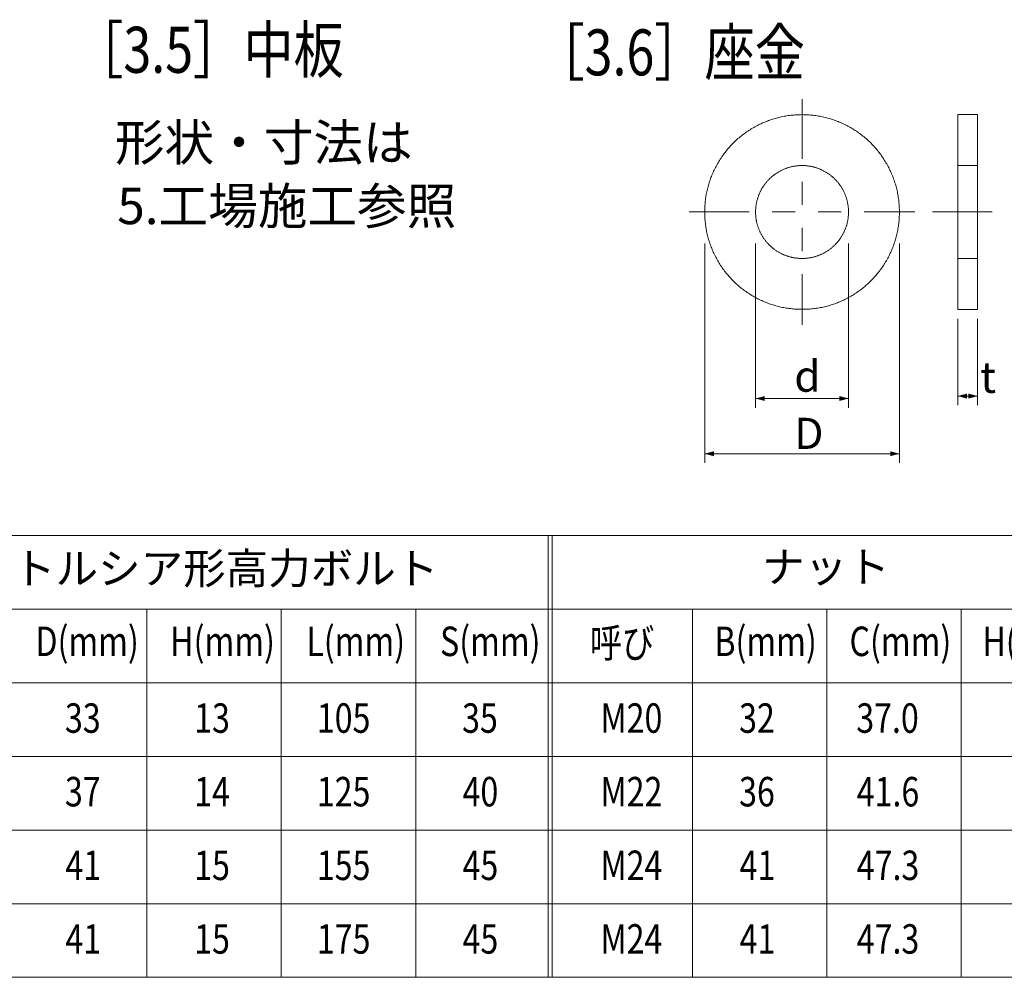
# Model space of a CAD drawing. Extents: x 8 to 409, y 26 to 268.
# Drawn here: x 221 to 274, y 135 to 187 of the extents above; entities that cross this region are included whole.
import ezdxf

# ---------------------------------------------------------------- set-up
doc = ezdxf.new("R2010")
doc.units = 0
doc.header["$MEASUREMENT"] = 0
doc.linetypes.add('DASHED1', pattern=[2.5, 1.25, -1.25])
doc.linetypes.add('PHANTOM1', pattern=[9.5, 3.25, -1.25, 1.25, -1.25, 1.25, -1.25])
doc.layers.add('_0-0_0', color=7, linetype='CONTINUOUS')
doc.layers.add('_0-1_一般', color=7, linetype='CONTINUOUS')
doc.styles.get("Standard").update_dxf_attribs({"font": 'txt', "bigfont": 'bigfont.shx'})

msp = doc.modelspace()

# ---------------------------------------------------------------- linework, layer by layer
at = {"layer": '_0-1_一般', "color": 7, "linetype": 'PHANTOM1', "lineweight": 9}
for p, q in [((263.406, 182.402), (263.406, 170.14)), ((257.275, 176.271), (269.538, 176.271)), ((270.486, 176.271), (274.318, 176.271))]:
    msp.add_line(p, q, dxfattribs=at)
at = {"layer": '_0-1_一般', "color": 7, "linetype": 'Continuous', "lineweight": 9}
for p, q in [((261.799, 181.312), (261.729, 181.289)), ((261.869, 181.334), (261.799, 181.312)), ((261.94, 181.354), (261.869, 181.334)), ((262.01, 181.374), (261.94, 181.354)), ((262.081, 181.393), (262.01, 181.374)), ((262.153, 181.411), (262.081, 181.393)), ((262.224, 181.428), (262.153, 181.411)), ((262.296, 181.444), (262.224, 181.428)), ((262.368, 181.459), (262.296, 181.444)), ((262.441, 181.472), (262.368, 181.459)), ((262.513, 181.485), (262.441, 181.472)), ((262.586, 181.497), (262.513, 181.485)), ((262.659, 181.508), (262.586, 181.497)), ((262.733, 181.517), (262.659, 181.508)), ((262.806, 181.526), (262.733, 181.517)), ((262.881, 181.534), (262.806, 181.526)), ((262.955, 181.54), (262.881, 181.534)), ((263.029, 181.546), (262.955, 181.54)), ((263.104, 181.551), (263.029, 181.546)), ((263.179, 181.554), (263.104, 181.551)), ((263.255, 181.557), (263.179, 181.554)), ((263.33, 181.558), (263.255, 181.557)), ((263.406, 181.559), (263.33, 181.558)), ((263.482, 181.558), (263.406, 181.559)), ((263.558, 181.557), (263.482, 181.558)), ((263.633, 181.554), (263.558, 181.557)), ((263.708, 181.551), (263.633, 181.554)), ((263.783, 181.546), (263.708, 181.551)), ((263.858, 181.54), (263.783, 181.546)), ((263.932, 181.534), (263.858, 181.54)), ((264.006, 181.526), (263.932, 181.534)), ((264.08, 181.517), (264.006, 181.526)), ((264.153, 181.508), (264.08, 181.517)), ((264.227, 181.497), (264.153, 181.508)), ((264.299, 181.485), (264.227, 181.497)), ((264.372, 181.472), (264.299, 181.485)), ((264.444, 181.459), (264.372, 181.472)), ((264.517, 181.444), (264.444, 181.459)), ((264.588, 181.428), (264.517, 181.444)), ((264.66, 181.411), (264.588, 181.428)), ((264.731, 181.393), (264.66, 181.411)), ((264.802, 181.374), (264.731, 181.393)), ((264.873, 181.354), (264.802, 181.374)), ((264.943, 181.334), (264.873, 181.354)), ((265.014, 181.312), (264.943, 181.334)), ((265.084, 181.289), (265.014, 181.312)), ((271.861, 181.559), (272.943, 181.559)), ((271.861, 170.983), (271.861, 181.559)), ((272.943, 181.559), (272.943, 170.983)), ((260.648, 180.783), (260.584, 180.743)), ((260.713, 180.822), (260.648, 180.783)), ((260.779, 180.86), (260.713, 180.822)), ((260.845, 180.897), (260.779, 180.86)), ((260.911, 180.933), (260.845, 180.897)), ((260.978, 180.969), (260.911, 180.933)), ((261.045, 181.003), (260.978, 180.969)), ((261.112, 181.036), (261.045, 181.003)), ((261.18, 181.068), (261.112, 181.036)), ((261.247, 181.099), (261.18, 181.068)), ((261.315, 181.129), (261.247, 181.099)), ((261.384, 181.158), (261.315, 181.129)), ((261.452, 181.187), (261.384, 181.158)), ((261.521, 181.214), (261.452, 181.187)), ((261.59, 181.24), (261.521, 181.214)), ((261.659, 181.265), (261.59, 181.24)), ((261.729, 181.289), (261.659, 181.265)), ((265.153, 181.265), (265.084, 181.289)), ((265.223, 181.24), (265.153, 181.265)), ((265.292, 181.214), (265.223, 181.24)), ((265.361, 181.187), (265.292, 181.214)), ((265.429, 181.158), (265.361, 181.187)), ((265.497, 181.129), (265.429, 181.158)), ((265.565, 181.099), (265.497, 181.129)), ((265.633, 181.068), (265.565, 181.099)), ((265.701, 181.036), (265.633, 181.068)), ((265.768, 181.003), (265.701, 181.036)), ((265.835, 180.969), (265.768, 181.003)), ((265.901, 180.933), (265.835, 180.969)), ((265.968, 180.897), (265.901, 180.933)), ((266.034, 180.86), (265.968, 180.897)), ((266.099, 180.822), (266.034, 180.86)), ((266.164, 180.783), (266.099, 180.822)), ((266.228, 180.743), (266.164, 180.783)), ((259.927, 180.257), (259.872, 180.208)), ((259.983, 180.305), (259.927, 180.257)), ((260.04, 180.352), (259.983, 180.305)), ((260.097, 180.398), (260.04, 180.352)), ((260.156, 180.444), (260.097, 180.398)), ((260.215, 180.489), (260.156, 180.444)), ((260.274, 180.533), (260.215, 180.489)), ((260.335, 180.577), (260.274, 180.533)), ((260.396, 180.619), (260.335, 180.577)), ((260.458, 180.661), (260.396, 180.619)), ((260.521, 180.702), (260.458, 180.661)), ((260.584, 180.743), (260.521, 180.702)), ((266.292, 180.702), (266.228, 180.743)), ((266.355, 180.661), (266.292, 180.702)), ((266.417, 180.619), (266.355, 180.661)), ((266.478, 180.577), (266.417, 180.619)), ((266.538, 180.533), (266.478, 180.577)), ((266.598, 180.489), (266.538, 180.533)), ((266.657, 180.444), (266.598, 180.489)), ((266.715, 180.398), (266.657, 180.444)), ((266.773, 180.352), (266.715, 180.398)), ((266.829, 180.305), (266.773, 180.352)), ((266.885, 180.257), (266.829, 180.305)), ((266.941, 180.208), (266.885, 180.257)), ((259.409, 179.736), (259.361, 179.68)), ((259.457, 179.792), (259.409, 179.736)), ((259.506, 179.846), (259.457, 179.792)), ((259.556, 179.9), (259.506, 179.846)), ((259.607, 179.953), (259.556, 179.9)), ((259.659, 180.006), (259.607, 179.953)), ((259.711, 180.057), (259.659, 180.006)), ((259.764, 180.108), (259.711, 180.057)), ((259.818, 180.159), (259.764, 180.108)), ((259.872, 180.208), (259.818, 180.159)), ((266.995, 180.159), (266.941, 180.208)), ((267.049, 180.108), (266.995, 180.159)), ((267.102, 180.057), (267.049, 180.108)), ((267.154, 180.006), (267.102, 180.057)), ((267.205, 179.953), (267.154, 180.006)), ((267.256, 179.9), (267.205, 179.953)), ((267.306, 179.846), (267.256, 179.9)), ((267.355, 179.792), (267.306, 179.846)), ((267.404, 179.736), (267.355, 179.792)), ((267.452, 179.68), (267.404, 179.736)), ((259.006, 179.204), (258.965, 179.141)), ((259.048, 179.266), (259.006, 179.204)), ((259.09, 179.327), (259.048, 179.266)), ((259.133, 179.388), (259.09, 179.327)), ((259.177, 179.448), (259.133, 179.388)), ((259.222, 179.507), (259.177, 179.448)), ((259.268, 179.565), (259.222, 179.507)), ((259.314, 179.623), (259.268, 179.565)), ((259.361, 179.68), (259.314, 179.623)), ((267.499, 179.623), (267.452, 179.68)), ((267.545, 179.565), (267.499, 179.623)), ((267.59, 179.507), (267.545, 179.565)), ((267.635, 179.448), (267.59, 179.507)), ((267.679, 179.388), (267.635, 179.448)), ((267.723, 179.327), (267.679, 179.388)), ((267.765, 179.266), (267.723, 179.327)), ((267.807, 179.204), (267.765, 179.266)), ((267.848, 179.141), (267.807, 179.204)), ((258.7, 178.683), (258.666, 178.616)), ((258.735, 178.749), (258.7, 178.683)), ((258.771, 178.816), (258.735, 178.749)), ((258.808, 178.882), (258.771, 178.816)), ((258.846, 178.948), (258.808, 178.882)), ((258.885, 179.013), (258.846, 178.948)), ((258.924, 179.077), (258.885, 179.013)), ((258.965, 179.141), (258.924, 179.077)), ((262.539, 178.642), (262.506, 178.63)), ((262.573, 178.654), (262.539, 178.642)), ((262.606, 178.666), (262.573, 178.654)), ((262.639, 178.677), (262.606, 178.666)), ((262.673, 178.687), (262.639, 178.677)), ((262.706, 178.697), (262.673, 178.687)), ((262.74, 178.707), (262.706, 178.697)), ((262.774, 178.716), (262.74, 178.707)), ((262.808, 178.724), (262.774, 178.716)), ((262.842, 178.732), (262.808, 178.724)), ((262.876, 178.74), (262.842, 178.732)), ((262.911, 178.747), (262.876, 178.74)), ((262.945, 178.754), (262.911, 178.747)), ((262.98, 178.76), (262.945, 178.754)), ((263.015, 178.765), (262.98, 178.76)), ((263.05, 178.77), (263.015, 178.765)), ((263.085, 178.775), (263.05, 178.77)), ((263.12, 178.779), (263.085, 178.775)), ((263.155, 178.783), (263.12, 178.779)), ((263.191, 178.786), (263.155, 178.783)), ((263.226, 178.789), (263.191, 178.786)), ((263.262, 178.791), (263.226, 178.789)), ((263.298, 178.793), (263.262, 178.791)), ((263.334, 178.794), (263.298, 178.793)), ((263.37, 178.794), (263.334, 178.794)), ((263.406, 178.795), (263.37, 178.794)), ((263.443, 178.794), (263.406, 178.795)), ((263.479, 178.794), (263.443, 178.794)), ((263.515, 178.793), (263.479, 178.794)), ((263.55, 178.791), (263.515, 178.793)), ((263.586, 178.789), (263.55, 178.791)), ((263.622, 178.786), (263.586, 178.789)), ((263.657, 178.783), (263.622, 178.786)), ((263.693, 178.779), (263.657, 178.783)), ((263.728, 178.775), (263.693, 178.779)), ((263.763, 178.77), (263.728, 178.775)), ((263.798, 178.765), (263.763, 178.77)), ((263.833, 178.76), (263.798, 178.765)), ((263.867, 178.754), (263.833, 178.76)), ((263.902, 178.747), (263.867, 178.754)), ((263.936, 178.74), (263.902, 178.747)), ((263.971, 178.732), (263.936, 178.74)), ((264.005, 178.724), (263.971, 178.732)), ((264.039, 178.716), (264.005, 178.724)), ((264.073, 178.707), (264.039, 178.716)), ((264.106, 178.697), (264.073, 178.707)), ((264.14, 178.687), (264.106, 178.697)), ((264.173, 178.677), (264.14, 178.687)), ((264.207, 178.666), (264.173, 178.677)), ((264.24, 178.654), (264.207, 178.666)), ((264.273, 178.642), (264.24, 178.654)), ((264.306, 178.63), (264.273, 178.642)), ((267.888, 179.077), (267.848, 179.141)), ((267.928, 179.013), (267.888, 179.077)), ((267.966, 178.948), (267.928, 179.013)), ((268.004, 178.882), (267.966, 178.948)), ((268.041, 178.816), (268.004, 178.882)), ((268.077, 178.749), (268.041, 178.816)), ((268.112, 178.683), (268.077, 178.749)), ((268.146, 178.616), (268.112, 178.683)), ((258.457, 178.139), (258.431, 178.07)), ((258.484, 178.208), (258.457, 178.139)), ((258.512, 178.277), (258.484, 178.208)), ((258.541, 178.345), (258.512, 178.277)), ((258.571, 178.413), (258.541, 178.345)), ((258.601, 178.481), (258.571, 178.413)), ((258.633, 178.548), (258.601, 178.481)), ((258.666, 178.616), (258.633, 178.548)), ((261.668, 178.102), (261.643, 178.078)), ((261.694, 178.126), (261.668, 178.102)), ((261.72, 178.15), (261.694, 178.126)), ((261.746, 178.173), (261.72, 178.15)), ((261.773, 178.196), (261.746, 178.173)), ((261.8, 178.219), (261.773, 178.196)), ((261.827, 178.241), (261.8, 178.219)), ((261.855, 178.263), (261.827, 178.241)), ((261.883, 178.284), (261.855, 178.263)), ((261.912, 178.305), (261.883, 178.284)), ((261.94, 178.326), (261.912, 178.305)), ((261.97, 178.346), (261.94, 178.326)), ((261.999, 178.366), (261.97, 178.346)), ((262.029, 178.386), (261.999, 178.366)), ((262.059, 178.405), (262.029, 178.386)), ((262.09, 178.424), (262.059, 178.405)), ((262.121, 178.443), (262.09, 178.424)), ((262.152, 178.461), (262.121, 178.443)), ((262.184, 178.479), (262.152, 178.461)), ((262.216, 178.496), (262.184, 178.479)), ((262.247, 178.513), (262.216, 178.496)), ((262.279, 178.529), (262.247, 178.513)), ((262.311, 178.545), (262.279, 178.529)), ((262.344, 178.561), (262.311, 178.545)), ((262.376, 178.575), (262.344, 178.561)), ((262.408, 178.59), (262.376, 178.575)), ((262.441, 178.604), (262.408, 178.59)), ((262.474, 178.617), (262.441, 178.604)), ((262.506, 178.63), (262.474, 178.617)), ((264.339, 178.617), (264.306, 178.63)), ((264.372, 178.604), (264.339, 178.617)), ((264.404, 178.59), (264.372, 178.604)), ((264.437, 178.575), (264.404, 178.59)), ((264.469, 178.561), (264.437, 178.575)), ((264.501, 178.545), (264.469, 178.561)), ((264.533, 178.529), (264.501, 178.545)), ((264.565, 178.513), (264.533, 178.529)), ((264.597, 178.496), (264.565, 178.513)), ((264.629, 178.479), (264.597, 178.496)), ((264.66, 178.461), (264.629, 178.479)), ((264.692, 178.443), (264.66, 178.461)), ((264.723, 178.424), (264.692, 178.443)), ((264.753, 178.405), (264.723, 178.424)), ((264.784, 178.386), (264.753, 178.405)), ((264.813, 178.366), (264.784, 178.386)), ((264.843, 178.346), (264.813, 178.366)), ((264.872, 178.326), (264.843, 178.346)), ((264.901, 178.305), (264.872, 178.326)), ((264.93, 178.284), (264.901, 178.305)), ((264.958, 178.263), (264.93, 178.284)), ((264.986, 178.241), (264.958, 178.263)), ((265.013, 178.219), (264.986, 178.241)), ((265.04, 178.196), (265.013, 178.219)), ((265.067, 178.173), (265.04, 178.196)), ((265.093, 178.15), (265.067, 178.173)), ((265.119, 178.126), (265.093, 178.15)), ((265.145, 178.102), (265.119, 178.126)), ((265.17, 178.078), (265.145, 178.102)), ((268.179, 178.548), (268.146, 178.616)), ((268.211, 178.481), (268.179, 178.548)), ((268.242, 178.413), (268.211, 178.481)), ((268.272, 178.345), (268.242, 178.413)), ((268.301, 178.277), (268.272, 178.345)), ((268.329, 178.208), (268.301, 178.277)), ((268.355, 178.139), (268.329, 178.208)), ((268.381, 178.07), (268.355, 178.139)), ((258.28, 177.578), (258.262, 177.507)), ((258.298, 177.649), (258.28, 177.578)), ((258.318, 177.72), (258.298, 177.649)), ((258.338, 177.791), (258.318, 177.72)), ((258.36, 177.861), (258.338, 177.791)), ((258.383, 177.931), (258.36, 177.861)), ((258.407, 178.001), (258.383, 177.931)), ((258.431, 178.07), (258.407, 178.001)), ((261.248, 177.58), (261.23, 177.549)), ((261.267, 177.61), (261.248, 177.58)), ((261.286, 177.641), (261.267, 177.61)), ((261.306, 177.671), (261.286, 177.641)), ((261.326, 177.7), (261.306, 177.671)), ((261.346, 177.73), (261.326, 177.7)), ((261.367, 177.759), (261.346, 177.73)), ((261.388, 177.787), (261.367, 177.759)), ((261.409, 177.815), (261.388, 177.787)), ((261.431, 177.843), (261.409, 177.815)), ((261.453, 177.871), (261.431, 177.843)), ((261.476, 177.898), (261.453, 177.871)), ((261.498, 177.925), (261.476, 177.898)), ((261.521, 177.951), (261.498, 177.925)), ((261.545, 177.977), (261.521, 177.951)), ((261.569, 178.003), (261.545, 177.977)), ((261.593, 178.028), (261.569, 178.003)), ((261.618, 178.054), (261.593, 178.028)), ((261.643, 178.078), (261.618, 178.054)), ((265.195, 178.054), (265.17, 178.078)), ((265.22, 178.028), (265.195, 178.054)), ((265.244, 178.003), (265.22, 178.028)), ((265.268, 177.977), (265.244, 178.003)), ((265.291, 177.951), (265.268, 177.977)), ((265.314, 177.925), (265.291, 177.951)), ((265.337, 177.898), (265.314, 177.925)), ((265.36, 177.871), (265.337, 177.898)), ((265.382, 177.843), (265.36, 177.871)), ((265.403, 177.815), (265.382, 177.843)), ((265.425, 177.787), (265.403, 177.815)), ((265.446, 177.759), (265.425, 177.787)), ((265.466, 177.73), (265.446, 177.759)), ((265.487, 177.7), (265.466, 177.73)), ((265.507, 177.671), (265.487, 177.7)), ((265.526, 177.641), (265.507, 177.671)), ((265.545, 177.61), (265.526, 177.641)), ((265.564, 177.58), (265.545, 177.61)), ((265.583, 177.549), (265.564, 177.58)), ((268.406, 178.001), (268.381, 178.07)), ((268.43, 177.931), (268.406, 178.001)), ((268.452, 177.861), (268.43, 177.931)), ((268.474, 177.791), (268.452, 177.861)), ((268.495, 177.72), (268.474, 177.791)), ((268.514, 177.649), (268.495, 177.72)), ((268.533, 177.578), (268.514, 177.649)), ((268.551, 177.507), (268.533, 177.578)), ((258.178, 177.073), (258.167, 177)), ((258.189, 177.146), (258.178, 177.073)), ((258.202, 177.219), (258.189, 177.146)), ((258.215, 177.291), (258.202, 177.219)), ((258.23, 177.363), (258.215, 177.291)), ((258.245, 177.435), (258.23, 177.363)), ((258.262, 177.507), (258.245, 177.435)), ((260.998, 177.03), (260.988, 176.996)), ((261.009, 177.063), (260.998, 177.03)), ((261.02, 177.096), (261.009, 177.063)), ((261.032, 177.13), (261.02, 177.096)), ((261.044, 177.163), (261.032, 177.13)), ((261.057, 177.196), (261.044, 177.163)), ((261.07, 177.228), (261.057, 177.196)), ((261.084, 177.261), (261.07, 177.228)), ((261.098, 177.293), (261.084, 177.261)), ((261.113, 177.326), (261.098, 177.293)), ((261.128, 177.358), (261.113, 177.326)), ((261.144, 177.39), (261.128, 177.358)), ((261.16, 177.422), (261.144, 177.39)), ((261.177, 177.454), (261.16, 177.422)), ((261.194, 177.486), (261.177, 177.454)), ((261.212, 177.517), (261.194, 177.486)), ((261.23, 177.549), (261.212, 177.517)), ((265.601, 177.517), (265.583, 177.549)), ((265.619, 177.486), (265.601, 177.517)), ((265.636, 177.454), (265.619, 177.486)), ((265.652, 177.422), (265.636, 177.454)), ((265.669, 177.39), (265.652, 177.422)), ((265.684, 177.358), (265.669, 177.39)), ((265.7, 177.326), (265.684, 177.358)), ((265.714, 177.293), (265.7, 177.326)), ((265.729, 177.261), (265.714, 177.293)), ((265.742, 177.228), (265.729, 177.261)), ((265.756, 177.196), (265.742, 177.228)), ((265.768, 177.163), (265.756, 177.196)), ((265.781, 177.13), (265.768, 177.163)), ((265.793, 177.096), (265.781, 177.13)), ((265.804, 177.063), (265.793, 177.096)), ((265.815, 177.03), (265.804, 177.063)), ((265.825, 176.996), (265.815, 177.03)), ((268.567, 177.435), (268.551, 177.507)), ((268.583, 177.363), (268.567, 177.435)), ((268.597, 177.291), (268.583, 177.363)), ((268.611, 177.219), (268.597, 177.291)), ((268.623, 177.146), (268.611, 177.219)), ((268.635, 177.073), (268.623, 177.146)), ((268.645, 177), (268.635, 177.073)), ((258.126, 176.554), (258.123, 176.479)), ((258.13, 176.629), (258.126, 176.554)), ((258.136, 176.704), (258.13, 176.629)), ((258.142, 176.778), (258.136, 176.704)), ((258.149, 176.852), (258.142, 176.778)), ((258.158, 176.926), (258.149, 176.852)), ((258.167, 177), (258.158, 176.926)), ((260.894, 176.513), (260.891, 176.478)), ((260.897, 176.548), (260.894, 176.513)), ((260.901, 176.584), (260.897, 176.548)), ((260.906, 176.619), (260.901, 176.584)), ((260.911, 176.654), (260.906, 176.619)), ((260.916, 176.689), (260.911, 176.654)), ((260.922, 176.723), (260.916, 176.689)), ((260.929, 176.758), (260.922, 176.723)), ((260.936, 176.792), (260.929, 176.758)), ((260.943, 176.827), (260.936, 176.792)), ((260.951, 176.861), (260.943, 176.827)), ((260.959, 176.895), (260.951, 176.861)), ((260.968, 176.929), (260.959, 176.895)), ((260.978, 176.963), (260.968, 176.929)), ((260.988, 176.996), (260.978, 176.963)), ((265.835, 176.963), (265.825, 176.996)), ((265.844, 176.929), (265.835, 176.963)), ((265.853, 176.895), (265.844, 176.929)), ((265.862, 176.861), (265.853, 176.895)), ((265.87, 176.827), (265.862, 176.861)), ((265.877, 176.792), (265.87, 176.827)), ((265.884, 176.758), (265.877, 176.792)), ((265.89, 176.723), (265.884, 176.758)), ((265.896, 176.689), (265.89, 176.723)), ((265.902, 176.654), (265.896, 176.689)), ((265.907, 176.619), (265.902, 176.654)), ((265.911, 176.584), (265.907, 176.619)), ((265.915, 176.548), (265.911, 176.584)), ((265.919, 176.513), (265.915, 176.548)), ((265.922, 176.478), (265.919, 176.513)), ((268.655, 176.926), (268.645, 177)), ((268.663, 176.852), (268.655, 176.926)), ((268.671, 176.778), (268.663, 176.852)), ((268.677, 176.704), (268.671, 176.778)), ((268.682, 176.629), (268.677, 176.704)), ((268.687, 176.554), (268.682, 176.629)), ((268.69, 176.479), (268.687, 176.554)), ((258.12, 176.404), (258.119, 176.328)), ((258.119, 176.328), (258.119, 176.252)), ((258.119, 176.252), (258.119, 176.176)), ((258.119, 176.176), (258.121, 176.101)), ((258.123, 176.479), (258.12, 176.404)), ((258.121, 176.101), (258.124, 176.025)), ((258.124, 176.025), (258.128, 175.95)), ((260.884, 176.37), (260.883, 176.334)), ((260.883, 176.334), (260.883, 176.298)), ((260.883, 176.298), (260.883, 176.262)), ((260.883, 176.262), (260.883, 176.226)), ((260.883, 176.226), (260.884, 176.19)), ((260.886, 176.406), (260.884, 176.37)), ((260.884, 176.19), (260.885, 176.154)), ((260.885, 176.154), (260.887, 176.118)), ((260.888, 176.442), (260.886, 176.406)), ((260.887, 176.118), (260.889, 176.082)), ((260.891, 176.478), (260.888, 176.442)), ((260.889, 176.082), (260.892, 176.047)), ((260.892, 176.047), (260.895, 176.011)), ((260.895, 176.011), (260.899, 175.976)), ((260.899, 175.976), (260.904, 175.941)), ((265.909, 175.941), (265.913, 175.976)), ((265.913, 175.976), (265.917, 176.011)), ((265.917, 176.011), (265.92, 176.047)), ((265.92, 176.047), (265.923, 176.082)), ((265.924, 176.442), (265.922, 176.478)), ((265.923, 176.082), (265.926, 176.118)), ((265.927, 176.406), (265.924, 176.442)), ((265.926, 176.118), (265.927, 176.154)), ((265.928, 176.37), (265.927, 176.406)), ((265.927, 176.154), (265.929, 176.19)), ((265.929, 176.334), (265.928, 176.37)), ((265.93, 176.298), (265.929, 176.334)), ((265.929, 176.19), (265.93, 176.226)), ((265.93, 176.262), (265.93, 176.298)), ((265.93, 176.226), (265.93, 176.262)), ((268.685, 175.95), (268.689, 176.025)), ((268.689, 176.025), (268.691, 176.101)), ((268.692, 176.404), (268.69, 176.479)), ((268.691, 176.101), (268.693, 176.176)), ((268.694, 176.328), (268.692, 176.404)), ((268.693, 176.176), (268.694, 176.252)), ((268.694, 176.252), (268.694, 176.328)), ((258.128, 175.95), (258.133, 175.875)), ((258.133, 175.875), (258.139, 175.801)), ((258.139, 175.801), (258.145, 175.727)), ((258.145, 175.727), (258.153, 175.653)), ((258.153, 175.653), (258.162, 175.579)), ((258.162, 175.579), (258.172, 175.506)), ((258.172, 175.506), (258.183, 175.433)), ((258.183, 175.433), (258.195, 175.36)), ((260.904, 175.941), (260.908, 175.906)), ((260.908, 175.906), (260.913, 175.871)), ((260.913, 175.871), (260.919, 175.836)), ((260.919, 175.836), (260.925, 175.801)), ((260.925, 175.801), (260.932, 175.767)), ((260.932, 175.767), (260.939, 175.733)), ((260.939, 175.733), (260.947, 175.698)), ((260.947, 175.698), (260.955, 175.664)), ((260.955, 175.664), (260.964, 175.63)), ((260.964, 175.63), (260.973, 175.596)), ((260.973, 175.596), (260.983, 175.563)), ((260.983, 175.563), (260.993, 175.529)), ((260.993, 175.529), (261.003, 175.496)), ((261.003, 175.496), (261.014, 175.462)), ((261.014, 175.462), (261.026, 175.429)), ((261.026, 175.429), (261.038, 175.396)), ((265.775, 175.396), (265.787, 175.429)), ((265.787, 175.429), (265.798, 175.462)), ((265.798, 175.462), (265.809, 175.496)), ((265.809, 175.496), (265.82, 175.529)), ((265.82, 175.529), (265.83, 175.563)), ((265.83, 175.563), (265.84, 175.596)), ((265.84, 175.596), (265.849, 175.63)), ((265.849, 175.63), (265.857, 175.664)), ((265.857, 175.664), (265.866, 175.698)), ((265.866, 175.698), (265.873, 175.733)), ((265.873, 175.733), (265.88, 175.767)), ((265.88, 175.767), (265.887, 175.801)), ((265.887, 175.801), (265.893, 175.836)), ((265.893, 175.836), (265.899, 175.871)), ((265.899, 175.871), (265.904, 175.906)), ((265.904, 175.906), (265.909, 175.941)), ((268.617, 175.36), (268.629, 175.433)), ((268.629, 175.433), (268.64, 175.506)), ((268.64, 175.506), (268.65, 175.579)), ((268.65, 175.579), (268.659, 175.653)), ((268.659, 175.653), (268.667, 175.727)), ((268.667, 175.727), (268.674, 175.801)), ((268.674, 175.801), (268.68, 175.875)), ((268.68, 175.875), (268.685, 175.95)), ((258.195, 175.36), (258.208, 175.287)), ((258.208, 175.287), (258.222, 175.215)), ((258.222, 175.215), (258.237, 175.143)), ((258.237, 175.143), (258.253, 175.071)), ((258.253, 175.071), (258.271, 175)), ((258.271, 175), (258.289, 174.928)), ((258.289, 174.928), (258.308, 174.857)), ((261.038, 175.396), (261.051, 175.363)), ((261.051, 175.363), (261.064, 175.33)), ((261.064, 175.33), (261.077, 175.297)), ((261.077, 175.297), (261.091, 175.265)), ((261.091, 175.265), (261.106, 175.233)), ((261.106, 175.233), (261.121, 175.2)), ((261.121, 175.2), (261.136, 175.168)), ((261.136, 175.168), (261.152, 175.136)), ((261.152, 175.136), (261.168, 175.104)), ((261.168, 175.104), (261.185, 175.072)), ((261.185, 175.072), (261.203, 175.041)), ((261.203, 175.041), (261.221, 175.009)), ((261.221, 175.009), (261.239, 174.978)), ((261.239, 174.978), (261.258, 174.947)), ((261.258, 174.947), (261.277, 174.916)), ((261.277, 174.916), (261.296, 174.886)), ((265.516, 174.886), (265.536, 174.916)), ((265.536, 174.916), (265.555, 174.947)), ((265.555, 174.947), (265.574, 174.978)), ((265.574, 174.978), (265.592, 175.009)), ((265.592, 175.009), (265.61, 175.041)), ((265.61, 175.041), (265.627, 175.072)), ((265.627, 175.072), (265.644, 175.104)), ((265.644, 175.104), (265.661, 175.136)), ((265.661, 175.136), (265.677, 175.168)), ((265.677, 175.168), (265.692, 175.2)), ((265.692, 175.2), (265.707, 175.233)), ((265.707, 175.233), (265.721, 175.265)), ((265.721, 175.265), (265.736, 175.297)), ((265.736, 175.297), (265.749, 175.33)), ((265.749, 175.33), (265.762, 175.363)), ((265.762, 175.363), (265.775, 175.396)), ((268.505, 174.857), (268.524, 174.928)), ((268.524, 174.928), (268.542, 175)), ((268.542, 175), (268.559, 175.071)), ((268.559, 175.071), (268.575, 175.143)), ((268.575, 175.143), (268.59, 175.215)), ((268.59, 175.215), (268.604, 175.287)), ((268.604, 175.287), (268.617, 175.36)), ((258.119, 174.566), (258.119, 162.638)), ((258.308, 174.857), (258.328, 174.787)), ((258.328, 174.787), (258.349, 174.716)), ((258.349, 174.716), (258.371, 174.646)), ((258.371, 174.646), (258.395, 174.576)), ((258.395, 174.576), (258.419, 174.507)), ((258.419, 174.507), (258.444, 174.437)), ((258.444, 174.437), (258.47, 174.368)), ((258.47, 174.368), (258.498, 174.3)), ((260.883, 174.566), (260.883, 165.638)), ((261.296, 174.886), (261.316, 174.856)), ((261.316, 174.856), (261.336, 174.827)), ((261.336, 174.827), (261.357, 174.798)), ((261.357, 174.798), (261.377, 174.769)), ((261.377, 174.769), (261.399, 174.741)), ((261.399, 174.741), (261.42, 174.713)), ((261.42, 174.713), (261.442, 174.685)), ((261.442, 174.685), (261.464, 174.658)), ((261.464, 174.658), (261.487, 174.631)), ((261.487, 174.631), (261.51, 174.604)), ((261.51, 174.604), (261.533, 174.578)), ((261.533, 174.578), (261.557, 174.552)), ((261.557, 174.552), (261.581, 174.526)), ((261.581, 174.526), (261.605, 174.501)), ((261.605, 174.501), (261.63, 174.476)), ((261.63, 174.476), (261.655, 174.452)), ((261.655, 174.452), (261.681, 174.428)), ((261.681, 174.428), (261.706, 174.404)), ((261.706, 174.404), (261.733, 174.38)), ((261.733, 174.38), (261.759, 174.357)), ((261.759, 174.357), (261.786, 174.335)), ((265.027, 174.335), (265.053, 174.357)), ((265.053, 174.357), (265.08, 174.38)), ((265.08, 174.38), (265.106, 174.404)), ((265.106, 174.404), (265.132, 174.428)), ((265.132, 174.428), (265.157, 174.452)), ((265.157, 174.452), (265.183, 174.476)), ((265.183, 174.476), (265.207, 174.501)), ((265.207, 174.501), (265.232, 174.526)), ((265.232, 174.526), (265.256, 174.552)), ((265.256, 174.552), (265.279, 174.578)), ((265.279, 174.578), (265.303, 174.604)), ((265.303, 174.604), (265.326, 174.631)), ((265.326, 174.631), (265.348, 174.658)), ((265.348, 174.658), (265.371, 174.685)), ((265.371, 174.685), (265.392, 174.713)), ((265.392, 174.713), (265.414, 174.741)), ((265.414, 174.741), (265.435, 174.769)), ((265.435, 174.769), (265.456, 174.798)), ((265.456, 174.798), (265.477, 174.827)), ((265.477, 174.827), (265.497, 174.856)), ((265.497, 174.856), (265.516, 174.886)), ((265.93, 174.566), (265.93, 165.638)), ((268.315, 174.3), (268.342, 174.368)), ((268.342, 174.368), (268.368, 174.437)), ((268.368, 174.437), (268.394, 174.507)), ((268.394, 174.507), (268.418, 174.576)), ((268.418, 174.576), (268.441, 174.646)), ((268.441, 174.646), (268.463, 174.716)), ((268.463, 174.716), (268.485, 174.787)), ((268.485, 174.787), (268.505, 174.857)), ((268.694, 174.566), (268.694, 162.638)), ((258.498, 174.3), (258.526, 174.231)), ((258.526, 174.231), (258.555, 174.163)), ((258.555, 174.163), (258.586, 174.095)), ((258.586, 174.095), (258.617, 174.027)), ((258.617, 174.027), (258.65, 173.96)), ((258.65, 173.96), (258.683, 173.893)), ((258.683, 173.893), (258.718, 173.826)), ((258.718, 173.826), (258.753, 173.76)), ((261.786, 174.335), (261.813, 174.312)), ((261.813, 174.312), (261.841, 174.29)), ((261.841, 174.29), (261.869, 174.269)), ((261.869, 174.269), (261.897, 174.247)), ((261.897, 174.247), (261.926, 174.226)), ((261.926, 174.226), (261.955, 174.206)), ((261.955, 174.206), (261.984, 174.186)), ((261.984, 174.186), (262.014, 174.166)), ((262.014, 174.166), (262.044, 174.146)), ((262.044, 174.146), (262.075, 174.127)), ((262.075, 174.127), (262.105, 174.108)), ((262.105, 174.108), (262.137, 174.09)), ((262.137, 174.09), (262.168, 174.072)), ((262.168, 174.072), (262.2, 174.054)), ((262.2, 174.054), (262.231, 174.037)), ((262.231, 174.037), (262.263, 174.021)), ((262.263, 174.021), (262.295, 174.005)), ((262.295, 174.005), (262.327, 173.989)), ((262.327, 173.989), (262.36, 173.974)), ((262.36, 173.974), (262.392, 173.959)), ((262.392, 173.959), (262.425, 173.945)), ((262.425, 173.945), (262.457, 173.932)), ((262.457, 173.932), (262.49, 173.919)), ((262.49, 173.919), (262.523, 173.906)), ((262.523, 173.906), (262.556, 173.894)), ((262.556, 173.894), (262.589, 173.882)), ((262.589, 173.882), (262.622, 173.871)), ((262.622, 173.871), (262.656, 173.86)), ((262.656, 173.86), (262.689, 173.85)), ((262.689, 173.85), (262.723, 173.84)), ((262.723, 173.84), (262.757, 173.831)), ((262.757, 173.831), (262.791, 173.822)), ((262.791, 173.822), (262.825, 173.814)), ((263.988, 173.814), (264.022, 173.822)), ((264.022, 173.822), (264.056, 173.831)), ((264.056, 173.831), (264.089, 173.84)), ((264.089, 173.84), (264.123, 173.85)), ((264.123, 173.85), (264.157, 173.86)), ((264.157, 173.86), (264.19, 173.871)), ((264.19, 173.871), (264.223, 173.882)), ((264.223, 173.882), (264.257, 173.894)), ((264.257, 173.894), (264.29, 173.906)), ((264.29, 173.906), (264.323, 173.919)), ((264.323, 173.919), (264.355, 173.932)), ((264.355, 173.932), (264.388, 173.945)), ((264.388, 173.945), (264.421, 173.959)), ((264.421, 173.959), (264.453, 173.974)), ((264.453, 173.974), (264.485, 173.989)), ((264.485, 173.989), (264.517, 174.005)), ((264.517, 174.005), (264.549, 174.021)), ((264.549, 174.021), (264.581, 174.037)), ((264.581, 174.037), (264.613, 174.054)), ((264.613, 174.054), (264.645, 174.072)), ((264.645, 174.072), (264.676, 174.09)), ((264.676, 174.09), (264.707, 174.108)), ((264.707, 174.108), (264.738, 174.127)), ((264.738, 174.127), (264.768, 174.146)), ((264.768, 174.146), (264.799, 174.166)), ((264.799, 174.166), (264.828, 174.186)), ((264.828, 174.186), (264.858, 174.206)), ((264.858, 174.206), (264.887, 174.226)), ((264.887, 174.226), (264.915, 174.247)), ((264.915, 174.247), (264.944, 174.269)), ((264.944, 174.269), (264.972, 174.29)), ((264.972, 174.29), (264.999, 174.312)), ((264.999, 174.312), (265.027, 174.335)), ((268.06, 173.76), (268.095, 173.826)), ((268.095, 173.826), (268.13, 173.893)), ((268.13, 173.893), (268.163, 173.96)), ((268.163, 173.96), (268.195, 174.027)), ((268.195, 174.027), (268.227, 174.095)), ((268.227, 174.095), (268.257, 174.163)), ((268.257, 174.163), (268.287, 174.231)), ((268.287, 174.231), (268.315, 174.3)), ((258.753, 173.76), (258.79, 173.693)), ((258.79, 173.693), (258.827, 173.627)), ((258.827, 173.627), (258.865, 173.562)), ((258.865, 173.562), (258.905, 173.497)), ((258.905, 173.497), (258.945, 173.433)), ((258.945, 173.433), (258.985, 173.37)), ((258.985, 173.37), (259.027, 173.307)), ((259.027, 173.307), (259.069, 173.245)), ((262.825, 173.814), (262.859, 173.806)), ((262.859, 173.806), (262.894, 173.799)), ((262.894, 173.799), (262.928, 173.792)), ((262.928, 173.792), (262.963, 173.785)), ((262.963, 173.785), (262.997, 173.78)), ((262.997, 173.78), (263.032, 173.774)), ((263.032, 173.774), (263.067, 173.769)), ((263.067, 173.769), (263.102, 173.765)), ((263.102, 173.765), (263.138, 173.761)), ((263.138, 173.761), (263.173, 173.758)), ((263.173, 173.758), (263.209, 173.755)), ((263.209, 173.755), (263.244, 173.752)), ((263.244, 173.752), (263.28, 173.75)), ((263.28, 173.75), (263.316, 173.749)), ((263.316, 173.749), (263.352, 173.748)), ((263.352, 173.748), (263.388, 173.747)), ((263.388, 173.747), (263.424, 173.747)), ((263.424, 173.747), (263.461, 173.748)), ((263.461, 173.748), (263.497, 173.749)), ((263.497, 173.749), (263.533, 173.75)), ((263.533, 173.75), (263.568, 173.752)), ((263.568, 173.752), (263.604, 173.755)), ((263.604, 173.755), (263.64, 173.758)), ((263.64, 173.758), (263.675, 173.761)), ((263.675, 173.761), (263.71, 173.765)), ((263.71, 173.765), (263.745, 173.769)), ((263.745, 173.769), (263.78, 173.774)), ((263.78, 173.774), (263.815, 173.78)), ((263.815, 173.78), (263.85, 173.785)), ((263.85, 173.785), (263.885, 173.792)), ((263.885, 173.792), (263.919, 173.799)), ((263.919, 173.799), (263.953, 173.806)), ((263.953, 173.806), (263.988, 173.814)), ((267.744, 173.245), (267.786, 173.307)), ((267.786, 173.307), (267.827, 173.37)), ((267.827, 173.37), (267.868, 173.433)), ((267.868, 173.433), (267.908, 173.497)), ((267.908, 173.497), (267.947, 173.562)), ((267.947, 173.562), (267.986, 173.627)), ((267.986, 173.627), (268.023, 173.693)), ((268.023, 173.693), (268.06, 173.76)), ((259.069, 173.245), (259.112, 173.184)), ((259.112, 173.184), (259.155, 173.124)), ((259.155, 173.124), (259.2, 173.065)), ((259.2, 173.065), (259.245, 173.006)), ((259.245, 173.006), (259.291, 172.948)), ((259.291, 172.948), (259.337, 172.89)), ((259.337, 172.89), (259.385, 172.834)), ((259.385, 172.834), (259.433, 172.778)), ((259.433, 172.778), (259.482, 172.723)), ((267.331, 172.723), (267.38, 172.778)), ((267.38, 172.778), (267.428, 172.834)), ((267.428, 172.834), (267.475, 172.89)), ((267.475, 172.89), (267.522, 172.948)), ((267.522, 172.948), (267.568, 173.006)), ((267.568, 173.006), (267.613, 173.065)), ((267.613, 173.065), (267.657, 173.124)), ((267.657, 173.124), (267.701, 173.184)), ((267.701, 173.184), (267.744, 173.245)), ((259.482, 172.723), (259.531, 172.669)), ((259.531, 172.669), (259.582, 172.615)), ((259.582, 172.615), (259.633, 172.562)), ((259.633, 172.562), (259.685, 172.51)), ((259.685, 172.51), (259.737, 172.459)), ((259.737, 172.459), (259.791, 172.409)), ((259.791, 172.409), (259.845, 172.359)), ((259.845, 172.359), (259.9, 172.31)), ((259.9, 172.31), (259.955, 172.261)), ((259.955, 172.261), (260.012, 172.214)), ((266.801, 172.214), (266.857, 172.261)), ((266.857, 172.261), (266.913, 172.31)), ((266.913, 172.31), (266.968, 172.359)), ((266.968, 172.359), (267.022, 172.409)), ((267.022, 172.409), (267.075, 172.459)), ((267.075, 172.459), (267.128, 172.51)), ((267.128, 172.51), (267.18, 172.562)), ((267.18, 172.562), (267.231, 172.615)), ((267.231, 172.615), (267.281, 172.669)), ((267.281, 172.669), (267.331, 172.723)), ((260.012, 172.214), (260.069, 172.167)), ((260.069, 172.167), (260.126, 172.121)), ((260.126, 172.121), (260.185, 172.076)), ((260.185, 172.076), (260.244, 172.031)), ((260.244, 172.031), (260.304, 171.987)), ((260.304, 171.987), (260.365, 171.944)), ((260.365, 171.944), (260.427, 171.902)), ((260.427, 171.902), (260.489, 171.86)), ((260.489, 171.86), (260.552, 171.819)), ((260.552, 171.819), (260.616, 171.779)), ((260.616, 171.779), (260.681, 171.74)), ((260.681, 171.74), (260.746, 171.701)), ((260.746, 171.701), (260.812, 171.664)), ((266.001, 171.664), (266.067, 171.701)), ((266.067, 171.701), (266.132, 171.74)), ((266.132, 171.74), (266.196, 171.779)), ((266.196, 171.779), (266.26, 171.819)), ((266.26, 171.819), (266.323, 171.86)), ((266.323, 171.86), (266.386, 171.902)), ((266.386, 171.902), (266.447, 171.944)), ((266.447, 171.944), (266.508, 171.987)), ((266.508, 171.987), (266.568, 172.031)), ((266.568, 172.031), (266.628, 172.076)), ((266.628, 172.076), (266.686, 172.121)), ((266.686, 172.121), (266.744, 172.167)), ((266.744, 172.167), (266.801, 172.214)), ((260.812, 171.664), (260.878, 171.627)), ((260.878, 171.627), (260.945, 171.591)), ((260.945, 171.591), (261.011, 171.556)), ((261.011, 171.556), (261.078, 171.523)), ((261.078, 171.523), (261.146, 171.49)), ((261.146, 171.49), (261.213, 171.458)), ((261.213, 171.458), (261.281, 171.428)), ((261.281, 171.428), (261.349, 171.398)), ((261.349, 171.398), (261.418, 171.369)), ((261.418, 171.369), (261.486, 171.342)), ((261.486, 171.342), (261.555, 171.315)), ((261.555, 171.315), (261.625, 171.29)), ((261.625, 171.29), (261.694, 171.265)), ((261.694, 171.265), (261.764, 171.242)), ((261.764, 171.242), (261.834, 171.219)), ((261.834, 171.219), (261.904, 171.198)), ((261.904, 171.198), (261.975, 171.178)), ((261.975, 171.178), (262.046, 171.158)), ((262.046, 171.158), (262.117, 171.14)), ((264.696, 171.14), (264.767, 171.158)), ((264.767, 171.158), (264.838, 171.178)), ((264.838, 171.178), (264.908, 171.198)), ((264.908, 171.198), (264.979, 171.219)), ((264.979, 171.219), (265.049, 171.242)), ((265.049, 171.242), (265.118, 171.265)), ((265.118, 171.265), (265.188, 171.29)), ((265.188, 171.29), (265.257, 171.315)), ((265.257, 171.315), (265.326, 171.342)), ((265.326, 171.342), (265.395, 171.369)), ((265.395, 171.369), (265.463, 171.398)), ((265.463, 171.398), (265.531, 171.428)), ((265.531, 171.428), (265.599, 171.458)), ((265.599, 171.458), (265.667, 171.49)), ((265.667, 171.49), (265.734, 171.523)), ((265.734, 171.523), (265.801, 171.556)), ((265.801, 171.556), (265.868, 171.591)), ((265.868, 171.591), (265.934, 171.627)), ((265.934, 171.627), (266.001, 171.664)), ((262.117, 171.14), (262.188, 171.122)), ((262.188, 171.122), (262.26, 171.106)), ((262.26, 171.106), (262.332, 171.091)), ((262.332, 171.091), (262.404, 171.076)), ((262.404, 171.076), (262.477, 171.063)), ((262.477, 171.063), (262.55, 171.051)), ((262.55, 171.051), (262.623, 171.04)), ((262.623, 171.04), (262.696, 171.029)), ((262.696, 171.029), (262.77, 171.02)), ((262.77, 171.02), (262.843, 171.012)), ((262.843, 171.012), (262.918, 171.005)), ((262.918, 171.005), (262.992, 170.999)), ((262.992, 170.999), (263.067, 170.994)), ((263.067, 170.994), (263.142, 170.99)), ((263.142, 170.99), (263.217, 170.987)), ((263.217, 170.987), (263.293, 170.985)), ((263.293, 170.985), (263.368, 170.984)), ((263.368, 170.984), (263.444, 170.984)), ((263.444, 170.984), (263.52, 170.985)), ((263.52, 170.985), (263.596, 170.987)), ((263.596, 170.987), (263.671, 170.99)), ((263.671, 170.99), (263.746, 170.994)), ((263.746, 170.994), (263.821, 170.999)), ((263.821, 170.999), (263.895, 171.005)), ((263.895, 171.005), (263.969, 171.012)), ((263.969, 171.012), (264.043, 171.02)), ((264.043, 171.02), (264.117, 171.029)), ((264.117, 171.029), (264.19, 171.04)), ((264.19, 171.04), (264.263, 171.051)), ((264.263, 171.051), (264.336, 171.063)), ((264.336, 171.063), (264.408, 171.076)), ((264.408, 171.076), (264.481, 171.091)), ((264.481, 171.091), (264.553, 171.106)), ((264.553, 171.106), (264.624, 171.122)), ((264.624, 171.122), (264.696, 171.14)), ((272.943, 170.983), (271.861, 170.983)), ((271.861, 170.468), (271.861, 165.77)), ((272.943, 170.468), (272.943, 165.77)), ((260.883, 166.138), (265.93, 166.138)), ((271.861, 166.27), (272.943, 166.27)), ((258.119, 163.138), (268.694, 163.138)), ((108.73, 158.693), (407.681, 158.693)), ((249.607, 158.693), (249.607, 134.693)), ((249.839, 158.693), (249.839, 134.693)), ((117.966, 154.693), (301.265, 154.693)), ((227.815, 134.693), (227.815, 154.693)), ((235.118, 134.693), (235.118, 154.693)), ((242.42, 134.693), (242.42, 154.693)), ((257.448, 134.693), (257.448, 154.693)), ((264.751, 134.693), (264.751, 154.693)), ((272.054, 134.693), (272.054, 154.693)), ((108.73, 150.693), (301.265, 150.693)), ((108.73, 146.693), (407.681, 146.693)), ((108.73, 142.693), (301.265, 142.693)), ((108.73, 138.693), (301.265, 138.693)), ((108.73, 134.693), (407.681, 134.693))]:
    msp.add_line(p, q, dxfattribs=at)
at = {"layer": '_0-1_一般', "color": 7, "linetype": 'DASHED1', "lineweight": 9}
for p, q in [((272.943, 178.795), (271.861, 178.795)), ((271.861, 173.747), (272.943, 173.747))]:
    msp.add_line(p, q, dxfattribs=at)
at = {"layer": '_0-1_一般', "color": 7, "linetype": 'Continuous', "lineweight": 9}
for points in [[(271.861, 166.27), (272.362, 166.404), (272.362, 166.136)], [(272.943, 166.27), (272.442, 166.136), (272.442, 166.404)], [(260.883, 166.138), (261.383, 166.272), (261.383, 166.004)], [(265.93, 166.138), (265.429, 166.004), (265.429, 166.272)], [(258.119, 163.138), (258.619, 163.272), (258.619, 163.004)], [(268.694, 163.138), (268.193, 163.004), (268.193, 163.272)]]:
    msp.add_solid(points, dxfattribs=at)

# ---------------------------------------------------------------- texts
at = {"layer": '_0-0_0', "color": 7, "lineweight": 9, "width": 0.8}
for s, p in [('［3.5］中板', (223.814, 183.834)), ('［3.6］座金', (248.866, 183.694))]:
    msp.add_text(s, height=2.5, dxfattribs=at).set_placement(p)
at = {"layer": '_0-0_0', "color": 7, "lineweight": 9}
for s, p in [('形状・寸法は', (226.083, 179.059)), ('5.工場施工参照', (226.207, 175.611))]:
    msp.add_text(s, height=1.9756, dxfattribs=at).set_placement(p)
at = {"layer": '_0-1_一般', "color": 7, "lineweight": 9}
for s, height, p in [('d', 1.693, (262.983, 166.507)), ('t', 1.693, (273.076, 166.443)), ('D', 1.693, (262.983, 163.397)), ('トルシア形高力ボルト', 1.6933, (220.547, 156.061)), ('ナット', 1.6933, (261.24, 156.147))]:
    msp.add_text(s, height=height, dxfattribs=at).set_placement(p)
at = {"layer": '_0-1_一般', "color": 7, "lineweight": 9, "width": 0.8}
for s, p in [('D(mm)', (221.765, 152.146)), ('H(mm)', (229.086, 152.146)), ('L(mm)', (236.48, 152.146)), ('S(mm)', (243.745, 152.146)), ('呼び', (251.883, 152.061)), ('B(mm)', (258.645, 152.146)), ('C(mm)', (265.983, 152.146)), ('H(mm)', (273.204, 152.146)), ('33', (223.369, 147.978)), ('13', (230.389, 147.978)), ('105', (237.051, 147.978)), ('35', (244.941, 147.978)), ('M20', (252.462, 147.978)), ('32', (259.988, 147.978)), ('37.0', (266.354, 147.978)), ('37', (223.369, 143.978)), ('14', (230.389, 143.978)), ('125', (237.051, 143.978)), ('40', (244.967, 143.978)), ('M22', (252.462, 143.978)), ('36', (259.988, 143.978)), ('41.6', (266.38, 143.978)), ('41', (223.395, 139.978)), ('15', (230.389, 139.978)), ('155', (237.051, 139.978)), ('45', (244.967, 139.978)), ('M24', (252.462, 139.978)), ('41', (260.013, 139.978)), ('47.3', (266.38, 139.978)), ('41', (223.395, 135.978)), ('15', (230.389, 135.978)), ('175', (237.051, 135.978)), ('45', (244.967, 135.978)), ('M24', (252.462, 135.978)), ('41', (260.013, 135.978)), ('47.3', (266.38, 135.978))]:
    msp.add_text(s, height=1.6, dxfattribs=at).set_placement(p)

doc.saveas('drawing.dxf')
